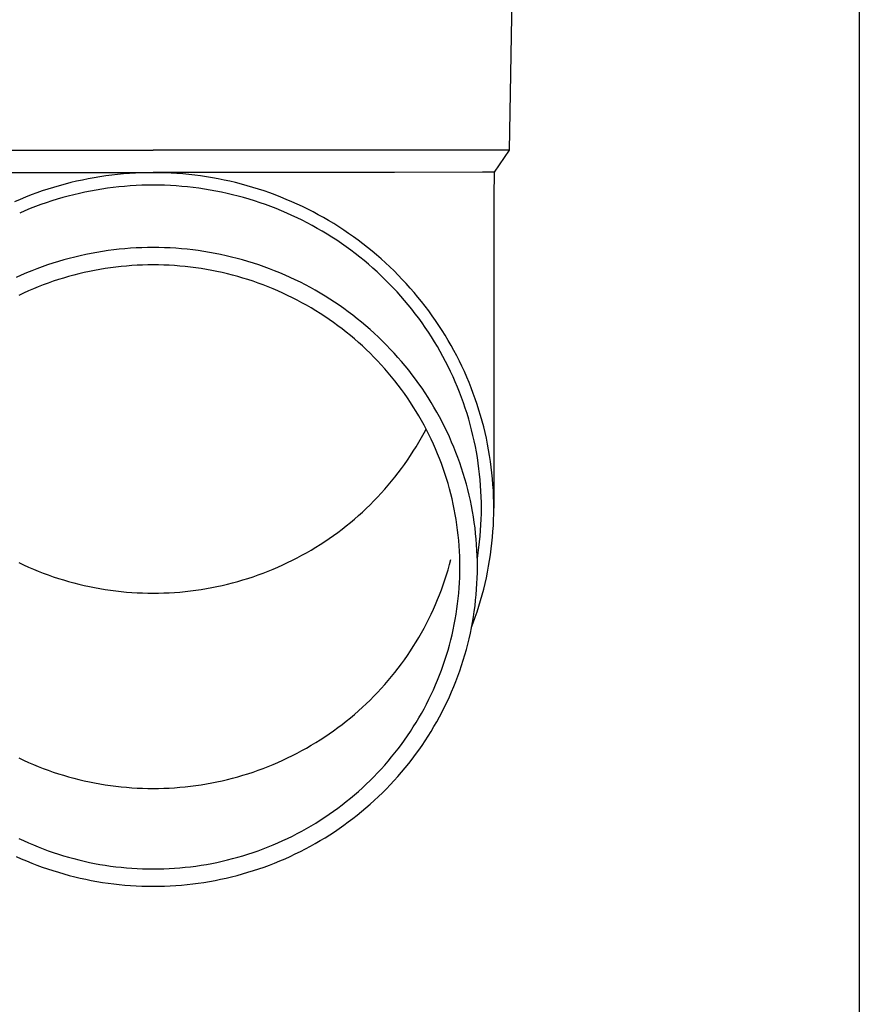
# Model space of a CAD drawing. Units: millimetres. Extents: x 0 to 42050, y 0 to 29700.
# Drawn here: x 14293 to 14367, y 3905 to 3992 of the extents above; entities that cross this region are included whole.
import ezdxf

# ---------------------------------------------------------------- set-up
doc = ezdxf.new("R2010")
doc.units = ezdxf.units.MM
doc.layers.add('YKK_13', color=4, linetype='Continuous', lineweight=30)
doc.layers.add('YKK_A1', color=4, linetype='Continuous', lineweight=30)

msp = doc.modelspace()

# ---------------------------------------------------------------- linework, layer by layer
at = {"layer": 'YKK_13'}
for p, q in [((14336.349, 4000.88), (14336, 3980.88)), ((14272.998, 3980.88), (14304.499, 3980.88)), ((14336, 3980.88), (14304.499, 3980.88)), ((14336, 3980.88), (14334.688, 3978.937)), ((14283.153, 3978.88), (14304.499, 3978.88)), ((14298.746, 3978.332), (14298.231, 3978.229)), ((14299.264, 3978.427), (14298.746, 3978.332)), ((14299.783, 3978.512), (14299.264, 3978.427)), ((14300.303, 3978.589), (14299.783, 3978.512)), ((14300.825, 3978.656), (14300.303, 3978.589)), ((14301.348, 3978.715), (14300.825, 3978.656)), ((14301.871, 3978.765), (14301.348, 3978.715)), ((14302.396, 3978.805), (14301.871, 3978.765)), ((14302.921, 3978.837), (14302.396, 3978.805)), ((14303.447, 3978.86), (14302.921, 3978.837)), ((14303.973, 3978.873), (14303.447, 3978.86)), ((14304.499, 3978.878), (14303.973, 3978.873)), ((14325.846, 3978.88), (14304.499, 3978.88)), ((14305.025, 3978.873), (14304.499, 3978.878)), ((14305.551, 3978.86), (14305.025, 3978.873)), ((14306.077, 3978.837), (14305.551, 3978.86)), ((14306.602, 3978.805), (14306.077, 3978.837)), ((14307.127, 3978.765), (14306.602, 3978.805)), ((14307.651, 3978.715), (14307.127, 3978.765)), ((14308.174, 3978.656), (14307.651, 3978.715)), ((14308.695, 3978.589), (14308.174, 3978.656)), ((14309.216, 3978.512), (14308.695, 3978.589)), ((14309.735, 3978.427), (14309.216, 3978.512)), ((14310.252, 3978.332), (14309.735, 3978.427)), ((14310.768, 3978.229), (14310.252, 3978.332)), ((14333.659, 3978.937), (14325.846, 3978.88)), ((14334.688, 3978.937), (14333.659, 3978.937)), ((14334.688, 3978.937), (14334.649, 3976.775)), ((14295.684, 3977.58), (14295.182, 3977.425)), ((14296.189, 3977.728), (14295.684, 3977.58)), ((14296.696, 3977.866), (14296.189, 3977.728)), ((14297.205, 3977.996), (14296.696, 3977.866)), ((14297.717, 3978.117), (14297.205, 3977.996)), ((14298.231, 3978.229), (14297.717, 3978.117)), ((14300.456, 3977.499), (14299.955, 3977.426)), ((14300.959, 3977.565), (14300.456, 3977.499)), ((14301.463, 3977.621), (14300.959, 3977.565)), ((14301.967, 3977.669), (14301.463, 3977.621)), ((14302.473, 3977.708), (14301.967, 3977.669)), ((14302.979, 3977.738), (14302.473, 3977.708)), ((14303.485, 3977.76), (14302.979, 3977.738)), ((14303.992, 3977.773), (14303.485, 3977.76)), ((14304.499, 3977.778), (14303.992, 3977.773)), ((14305.006, 3977.773), (14304.499, 3977.778)), ((14305.513, 3977.76), (14305.006, 3977.773)), ((14306.02, 3977.738), (14305.513, 3977.76)), ((14306.526, 3977.708), (14306.02, 3977.738)), ((14307.031, 3977.669), (14306.526, 3977.708)), ((14307.536, 3977.621), (14307.031, 3977.669)), ((14308.04, 3977.565), (14307.536, 3977.621)), ((14308.542, 3977.499), (14308.04, 3977.565)), ((14309.044, 3977.426), (14308.542, 3977.499)), ((14311.282, 3978.117), (14310.768, 3978.229)), ((14311.793, 3977.996), (14311.282, 3978.117)), ((14312.303, 3977.866), (14311.793, 3977.996)), ((14312.81, 3977.728), (14312.303, 3977.866)), ((14313.314, 3977.58), (14312.81, 3977.728)), ((14313.816, 3977.425), (14313.314, 3977.58)), ((14293.205, 3976.716), (14292.719, 3976.517)), ((14293.694, 3976.906), (14293.205, 3976.716)), ((14294.187, 3977.087), (14293.694, 3976.906)), ((14294.683, 3977.26), (14294.187, 3977.087)), ((14295.182, 3977.425), (14294.683, 3977.26)), ((14296.492, 3976.67), (14296.006, 3976.528)), ((14296.981, 3976.803), (14296.492, 3976.67)), ((14297.471, 3976.928), (14296.981, 3976.803)), ((14297.964, 3977.045), (14297.471, 3976.928)), ((14298.459, 3977.153), (14297.964, 3977.045)), ((14298.956, 3977.252), (14298.459, 3977.153)), ((14299.455, 3977.343), (14298.956, 3977.252)), ((14299.955, 3977.426), (14299.455, 3977.343)), ((14309.544, 3977.343), (14309.044, 3977.426)), ((14310.042, 3977.252), (14309.544, 3977.343)), ((14310.539, 3977.153), (14310.042, 3977.252)), ((14311.034, 3977.045), (14310.539, 3977.153)), ((14311.527, 3976.928), (14311.034, 3977.045)), ((14312.018, 3976.803), (14311.527, 3976.928)), ((14312.506, 3976.67), (14312.018, 3976.803)), ((14312.993, 3976.528), (14312.506, 3976.67)), ((14314.315, 3977.26), (14313.816, 3977.425)), ((14314.811, 3977.087), (14314.315, 3977.26)), ((14315.304, 3976.906), (14314.811, 3977.087)), ((14315.794, 3976.716), (14315.304, 3976.906)), ((14316.28, 3976.517), (14315.794, 3976.716)), ((14334.649, 3976.774), (14334.649, 3949.188)), ((14292.719, 3976.517), (14292.236, 3976.311)), ((14294.089, 3975.879), (14293.617, 3975.696)), ((14294.564, 3976.053), (14294.089, 3975.879)), ((14295.041, 3976.22), (14294.564, 3976.053)), ((14295.522, 3976.378), (14295.041, 3976.22)), ((14296.006, 3976.528), (14295.522, 3976.378)), ((14313.476, 3976.378), (14312.993, 3976.528)), ((14313.957, 3976.22), (14313.476, 3976.378)), ((14314.435, 3976.053), (14313.957, 3976.22)), ((14314.91, 3975.879), (14314.435, 3976.053)), ((14315.382, 3975.696), (14314.91, 3975.879)), ((14316.762, 3976.311), (14316.28, 3976.517)), ((14317.241, 3976.096), (14316.762, 3976.311)), ((14317.716, 3975.873), (14317.241, 3976.096)), ((14318.187, 3975.642), (14317.716, 3975.873)), ((14293.148, 3975.505), (14292.684, 3975.306)), ((14293.617, 3975.696), (14293.148, 3975.505)), ((14315.85, 3975.505), (14315.382, 3975.696)), ((14316.315, 3975.306), (14315.85, 3975.505)), ((14316.776, 3975.099), (14316.315, 3975.306)), ((14317.234, 3974.884), (14316.776, 3975.099)), ((14317.688, 3974.662), (14317.234, 3974.884)), ((14318.654, 3975.402), (14318.187, 3975.642)), ((14319.116, 3975.155), (14318.654, 3975.402)), ((14319.574, 3974.9), (14319.116, 3975.155)), ((14320.028, 3974.637), (14319.574, 3974.9)), ((14318.137, 3974.431), (14317.688, 3974.662)), ((14318.583, 3974.193), (14318.137, 3974.431)), ((14319.024, 3973.947), (14318.583, 3974.193)), ((14320.476, 3974.366), (14320.028, 3974.637)), ((14320.92, 3974.088), (14320.476, 3974.366)), ((14321.359, 3973.802), (14320.92, 3974.088)), ((14319.461, 3973.694), (14319.024, 3973.947)), ((14319.893, 3973.433), (14319.461, 3973.694)), ((14320.321, 3973.165), (14319.893, 3973.433)), ((14320.744, 3972.89), (14320.321, 3973.165)), ((14321.793, 3973.508), (14321.359, 3973.802)), ((14322.221, 3973.207), (14321.793, 3973.508)), ((14322.644, 3972.899), (14322.221, 3973.207)), ((14302.997, 3972.214), (14302.497, 3972.184)), ((14303.498, 3972.236), (14302.997, 3972.214)), ((14303.998, 3972.249), (14303.498, 3972.236)), ((14304.499, 3972.253), (14303.998, 3972.249)), ((14305, 3972.249), (14304.499, 3972.253)), ((14305.501, 3972.236), (14305, 3972.249)), ((14306.001, 3972.214), (14305.501, 3972.236)), ((14306.501, 3972.184), (14306.001, 3972.214)), ((14321.162, 3972.607), (14320.744, 3972.89)), ((14321.574, 3972.317), (14321.162, 3972.607)), ((14321.982, 3972.021), (14321.574, 3972.317)), ((14323.061, 3972.584), (14322.644, 3972.899)), ((14323.473, 3972.261), (14323.061, 3972.584)), ((14323.879, 3971.932), (14323.473, 3972.261)), ((14297.556, 3971.413), (14297.071, 3971.29)), ((14298.043, 3971.529), (14297.556, 3971.413)), ((14298.532, 3971.635), (14298.043, 3971.529)), ((14299.023, 3971.734), (14298.532, 3971.635)), ((14299.516, 3971.824), (14299.023, 3971.734)), ((14300.01, 3971.905), (14299.516, 3971.824)), ((14300.505, 3971.978), (14300.01, 3971.905)), ((14301.002, 3972.042), (14300.505, 3971.978)), ((14301.499, 3972.098), (14301.002, 3972.042)), ((14301.998, 3972.146), (14301.499, 3972.098)), ((14302.497, 3972.184), (14301.998, 3972.146)), ((14307.001, 3972.146), (14306.501, 3972.184)), ((14307.499, 3972.098), (14307.001, 3972.146)), ((14307.997, 3972.042), (14307.499, 3972.098)), ((14308.493, 3971.978), (14307.997, 3972.042)), ((14308.989, 3971.905), (14308.493, 3971.978)), ((14309.483, 3971.824), (14308.989, 3971.905)), ((14309.975, 3971.734), (14309.483, 3971.824)), ((14310.466, 3971.635), (14309.975, 3971.734)), ((14310.955, 3971.529), (14310.466, 3971.635)), ((14311.442, 3971.413), (14310.955, 3971.529)), ((14311.927, 3971.29), (14311.442, 3971.413)), ((14322.384, 3971.717), (14321.982, 3972.021)), ((14322.781, 3971.406), (14322.384, 3971.717)), ((14323.172, 3971.089), (14322.781, 3971.406)), ((14324.279, 3971.595), (14323.879, 3971.932)), ((14324.674, 3971.252), (14324.279, 3971.595)), ((14294.683, 3970.548), (14294.214, 3970.375)), ((14295.155, 3970.713), (14294.683, 3970.548)), ((14295.63, 3970.869), (14295.155, 3970.713)), ((14296.108, 3971.018), (14295.63, 3970.869)), ((14296.588, 3971.158), (14296.108, 3971.018)), ((14297.071, 3971.29), (14296.588, 3971.158)), ((14301.19, 3970.519), (14300.721, 3970.458)), ((14301.661, 3970.572), (14301.19, 3970.519)), ((14302.133, 3970.616), (14301.661, 3970.572)), ((14302.605, 3970.653), (14302.133, 3970.616)), ((14303.078, 3970.682), (14302.605, 3970.653)), ((14303.552, 3970.702), (14303.078, 3970.682)), ((14304.025, 3970.714), (14303.552, 3970.702)), ((14304.499, 3970.718), (14304.025, 3970.714)), ((14304.973, 3970.714), (14304.499, 3970.718)), ((14305.447, 3970.702), (14304.973, 3970.714)), ((14305.92, 3970.682), (14305.447, 3970.702)), ((14306.393, 3970.653), (14305.92, 3970.682)), ((14306.866, 3970.616), (14306.393, 3970.653)), ((14307.337, 3970.572), (14306.866, 3970.616)), ((14307.808, 3970.519), (14307.337, 3970.572)), ((14308.278, 3970.458), (14307.808, 3970.519)), ((14312.41, 3971.158), (14311.927, 3971.29)), ((14312.89, 3971.018), (14312.41, 3971.158)), ((14313.368, 3970.869), (14312.89, 3971.018)), ((14313.843, 3970.713), (14313.368, 3970.869)), ((14314.315, 3970.548), (14313.843, 3970.713)), ((14314.784, 3970.375), (14314.315, 3970.548)), ((14323.558, 3970.765), (14323.172, 3971.089)), ((14323.937, 3970.434), (14323.558, 3970.765)), ((14325.061, 3970.902), (14324.674, 3971.252)), ((14325.443, 3970.545), (14325.061, 3970.902)), ((14325.818, 3970.182), (14325.443, 3970.545)), ((14292.826, 3969.809), (14292.37, 3969.604)), ((14293.285, 3970.005), (14292.826, 3969.809)), ((14293.748, 3970.194), (14293.285, 3970.005)), ((14294.214, 3970.375), (14293.748, 3970.194)), ((14297.016, 3969.682), (14296.561, 3969.55)), ((14297.472, 3969.807), (14297.016, 3969.682)), ((14297.931, 3969.924), (14297.472, 3969.807)), ((14298.392, 3970.033), (14297.931, 3969.924)), ((14298.854, 3970.134), (14298.392, 3970.033)), ((14299.319, 3970.227), (14298.854, 3970.134)), ((14299.785, 3970.312), (14299.319, 3970.227)), ((14300.252, 3970.389), (14299.785, 3970.312)), ((14300.721, 3970.458), (14300.252, 3970.389)), ((14308.746, 3970.389), (14308.278, 3970.458)), ((14309.214, 3970.312), (14308.746, 3970.389)), ((14309.68, 3970.227), (14309.214, 3970.312)), ((14310.144, 3970.134), (14309.68, 3970.227)), ((14310.607, 3970.033), (14310.144, 3970.134)), ((14311.067, 3969.924), (14310.607, 3970.033)), ((14311.526, 3969.807), (14311.067, 3969.924)), ((14311.983, 3969.682), (14311.526, 3969.807)), ((14312.437, 3969.55), (14311.983, 3969.682)), ((14315.25, 3970.194), (14314.784, 3970.375)), ((14315.713, 3970.005), (14315.25, 3970.194)), ((14316.173, 3969.809), (14315.713, 3970.005)), ((14316.628, 3969.604), (14316.173, 3969.809)), ((14317.08, 3969.392), (14316.628, 3969.604)), ((14324.311, 3970.097), (14323.937, 3970.434)), ((14324.679, 3969.754), (14324.311, 3970.097)), ((14325.041, 3969.404), (14324.679, 3969.754)), ((14326.187, 3969.812), (14325.818, 3970.182)), ((14326.55, 3969.436), (14326.187, 3969.812)), ((14294.329, 3968.771), (14293.891, 3968.593)), ((14294.77, 3968.942), (14294.329, 3968.771)), ((14295.213, 3969.106), (14294.77, 3968.942)), ((14295.66, 3969.261), (14295.213, 3969.106)), ((14296.109, 3969.409), (14295.66, 3969.261)), ((14296.561, 3969.55), (14296.109, 3969.409)), ((14312.889, 3969.409), (14312.437, 3969.55)), ((14313.338, 3969.261), (14312.889, 3969.409)), ((14313.785, 3969.106), (14313.338, 3969.261)), ((14314.229, 3968.942), (14313.785, 3969.106)), ((14314.67, 3968.771), (14314.229, 3968.942)), ((14315.108, 3968.593), (14314.67, 3968.771)), ((14317.529, 3969.171), (14317.08, 3969.392)), ((14317.973, 3968.944), (14317.529, 3969.171)), ((14318.413, 3968.708), (14317.973, 3968.944)), ((14325.396, 3969.048), (14325.041, 3969.404)), ((14325.745, 3968.686), (14325.396, 3969.048)), ((14326.905, 3969.054), (14326.55, 3969.436)), ((14327.254, 3968.666), (14326.905, 3969.054)), ((14293.025, 3968.213), (14292.597, 3968.012)), ((14293.456, 3968.406), (14293.025, 3968.213)), ((14293.891, 3968.593), (14293.456, 3968.406)), ((14315.542, 3968.406), (14315.108, 3968.593)), ((14315.973, 3968.213), (14315.542, 3968.406)), ((14316.401, 3968.012), (14315.973, 3968.213)), ((14316.825, 3967.804), (14316.401, 3968.012)), ((14318.849, 3968.465), (14318.413, 3968.708)), ((14319.281, 3968.215), (14318.849, 3968.465)), ((14319.708, 3967.957), (14319.281, 3968.215)), ((14320.13, 3967.692), (14319.708, 3967.957)), ((14326.088, 3968.318), (14325.745, 3968.686)), ((14326.424, 3967.944), (14326.088, 3968.318)), ((14326.753, 3967.565), (14326.424, 3967.944)), ((14327.595, 3968.272), (14327.254, 3968.666)), ((14327.93, 3967.872), (14327.595, 3968.272)), ((14328.258, 3967.467), (14327.93, 3967.872)), ((14317.245, 3967.588), (14316.825, 3967.804)), ((14317.662, 3967.366), (14317.245, 3967.588)), ((14318.074, 3967.136), (14317.662, 3967.366)), ((14318.483, 3966.899), (14318.074, 3967.136)), ((14320.548, 3967.419), (14320.13, 3967.692)), ((14320.961, 3967.14), (14320.548, 3967.419)), ((14321.369, 3966.853), (14320.961, 3967.14)), ((14327.075, 3967.18), (14326.753, 3967.565)), ((14327.391, 3966.789), (14327.075, 3967.18)), ((14328.578, 3967.056), (14328.258, 3967.467)), ((14328.891, 3966.639), (14328.578, 3967.056)), ((14318.887, 3966.655), (14318.483, 3966.899)), ((14319.286, 3966.404), (14318.887, 3966.655)), ((14319.681, 3966.147), (14319.286, 3966.404)), ((14320.072, 3965.882), (14319.681, 3966.147)), ((14321.771, 3966.56), (14321.369, 3966.853)), ((14322.169, 3966.259), (14321.771, 3966.56)), ((14322.561, 3965.952), (14322.169, 3966.259)), ((14327.7, 3966.394), (14327.391, 3966.789)), ((14328.001, 3965.992), (14327.7, 3966.394)), ((14329.197, 3966.217), (14328.891, 3966.639)), ((14329.495, 3965.79), (14329.197, 3966.217)), ((14320.458, 3965.611), (14320.072, 3965.882)), ((14320.839, 3965.334), (14320.458, 3965.611)), ((14321.214, 3965.05), (14320.839, 3965.334)), ((14322.947, 3965.638), (14322.561, 3965.952)), ((14323.328, 3965.318), (14322.947, 3965.638)), ((14323.703, 3964.991), (14323.328, 3965.318)), ((14328.296, 3965.586), (14328.001, 3965.992)), ((14328.583, 3965.175), (14328.296, 3965.586)), ((14329.785, 3965.358), (14329.495, 3965.79)), ((14330.068, 3964.921), (14329.785, 3965.358)), ((14321.585, 3964.759), (14321.214, 3965.05)), ((14321.951, 3964.462), (14321.585, 3964.759)), ((14322.311, 3964.159), (14321.951, 3964.462)), ((14324.073, 3964.657), (14323.703, 3964.991)), ((14324.436, 3964.318), (14324.073, 3964.657)), ((14328.863, 3964.759), (14328.583, 3965.175)), ((14329.135, 3964.338), (14328.863, 3964.759)), ((14330.343, 3964.479), (14330.068, 3964.921)), ((14330.61, 3964.033), (14330.343, 3964.479)), ((14322.666, 3963.85), (14322.311, 3964.159)), ((14323.015, 3963.535), (14322.666, 3963.85)), ((14323.359, 3963.213), (14323.015, 3963.535)), ((14324.793, 3963.972), (14324.436, 3964.318)), ((14325.144, 3963.62), (14324.793, 3963.972)), ((14325.489, 3963.262), (14325.144, 3963.62)), ((14329.4, 3963.913), (14329.135, 3964.338)), ((14329.657, 3963.483), (14329.4, 3963.913)), ((14330.869, 3963.582), (14330.61, 3964.033)), ((14331.12, 3963.126), (14330.869, 3963.582)), ((14323.697, 3962.886), (14323.359, 3963.213)), ((14324.029, 3962.553), (14323.697, 3962.886)), ((14325.827, 3962.898), (14325.489, 3963.262)), ((14326.159, 3962.528), (14325.827, 3962.898)), ((14329.907, 3963.048), (14329.657, 3963.483)), ((14330.149, 3962.61), (14329.907, 3963.048)), ((14331.363, 3962.667), (14331.12, 3963.126)), ((14331.598, 3962.203), (14331.363, 3962.667)), ((14324.355, 3962.215), (14324.029, 3962.553)), ((14324.676, 3961.871), (14324.355, 3962.215)), ((14324.99, 3961.521), (14324.676, 3961.871)), ((14326.485, 3962.153), (14326.159, 3962.528)), ((14326.803, 3961.772), (14326.485, 3962.153)), ((14327.115, 3961.386), (14326.803, 3961.772)), ((14330.383, 3962.167), (14330.149, 3962.61)), ((14330.609, 3961.721), (14330.383, 3962.167)), ((14331.824, 3961.735), (14331.598, 3962.203)), ((14325.297, 3961.166), (14324.99, 3961.521)), ((14325.599, 3960.806), (14325.297, 3961.166)), ((14327.42, 3960.995), (14327.115, 3961.386)), ((14327.718, 3960.598), (14327.42, 3960.995)), ((14330.827, 3961.27), (14330.609, 3961.721)), ((14331.038, 3960.816), (14330.827, 3961.27)), ((14332.043, 3961.264), (14331.824, 3961.735)), ((14332.252, 3960.788), (14332.043, 3961.264)), ((14325.894, 3960.441), (14325.599, 3960.806)), ((14326.182, 3960.071), (14325.894, 3960.441)), ((14326.464, 3959.696), (14326.182, 3960.071)), ((14328.009, 3960.196), (14327.718, 3960.598)), ((14328.293, 3959.789), (14328.009, 3960.196)), ((14331.24, 3960.359), (14331.038, 3960.816)), ((14331.434, 3959.898), (14331.24, 3960.359)), ((14332.454, 3960.31), (14332.252, 3960.788)), ((14332.647, 3959.828), (14332.454, 3960.31)), ((14326.739, 3959.316), (14326.464, 3959.696)), ((14327.008, 3958.931), (14326.739, 3959.316)), ((14328.569, 3959.378), (14328.293, 3959.789)), ((14328.838, 3958.962), (14328.569, 3959.378)), ((14331.62, 3959.433), (14331.434, 3959.898)), ((14331.797, 3958.966), (14331.62, 3959.433)), ((14332.831, 3959.342), (14332.647, 3959.828)), ((14333.007, 3958.854), (14332.831, 3959.342)), ((14327.269, 3958.542), (14327.008, 3958.931)), ((14327.524, 3958.148), (14327.269, 3958.542)), ((14329.1, 3958.541), (14328.838, 3958.962)), ((14329.354, 3958.116), (14329.1, 3958.541)), ((14331.967, 3958.496), (14331.797, 3958.966)), ((14332.127, 3958.022), (14331.967, 3958.496)), ((14333.174, 3958.362), (14333.007, 3958.854)), ((14333.332, 3957.868), (14333.174, 3958.362)), ((14327.771, 3957.75), (14327.524, 3958.148)), ((14328.012, 3957.348), (14327.771, 3957.75)), ((14329.601, 3957.686), (14329.354, 3958.116)), ((14329.84, 3957.253), (14329.601, 3957.686)), ((14332.28, 3957.547), (14332.127, 3958.022)), ((14332.424, 3957.068), (14332.28, 3957.547)), ((14333.481, 3957.371), (14333.332, 3957.868)), ((14328.245, 3956.942), (14328.012, 3957.348)), ((14328.471, 3956.532), (14328.245, 3956.942)), ((14328.69, 3956.118), (14328.471, 3956.532)), ((14330.071, 3956.815), (14329.84, 3957.253)), ((14330.295, 3956.373), (14330.071, 3956.815)), ((14332.559, 3956.587), (14332.424, 3957.068)), ((14332.686, 3956.104), (14332.559, 3956.587)), ((14333.622, 3956.872), (14333.481, 3957.371)), ((14333.754, 3956.37), (14333.622, 3956.872)), ((14328.245, 3955.428), (14328.471, 3955.839)), ((14328.471, 3955.839), (14328.654, 3956.185)), ((14328.901, 3955.7), (14328.69, 3956.118)), ((14329.105, 3955.279), (14328.901, 3955.7)), ((14330.51, 3955.928), (14330.295, 3956.373)), ((14330.718, 3955.479), (14330.51, 3955.928)), ((14332.805, 3955.619), (14332.686, 3956.104)), ((14333.876, 3955.866), (14333.754, 3956.37)), ((14333.99, 3955.361), (14333.876, 3955.866)), ((14327.771, 3954.62), (14328.012, 3955.022)), ((14328.012, 3955.022), (14328.245, 3955.428)), ((14329.302, 3954.854), (14329.105, 3955.279)), ((14329.491, 3954.426), (14329.302, 3954.854)), ((14330.918, 3955.026), (14330.718, 3955.479)), ((14331.109, 3954.57), (14330.918, 3955.026)), ((14332.914, 3955.132), (14332.805, 3955.619)), ((14333.015, 3954.643), (14332.914, 3955.132)), ((14334.095, 3954.853), (14333.99, 3955.361)), ((14334.191, 3954.343), (14334.095, 3954.853)), ((14327.269, 3953.829), (14327.524, 3954.222)), ((14327.524, 3954.222), (14327.771, 3954.62)), ((14329.672, 3953.995), (14329.491, 3954.426)), ((14329.846, 3953.561), (14329.672, 3953.995)), ((14331.293, 3954.111), (14331.109, 3954.57)), ((14331.468, 3953.649), (14331.293, 3954.111)), ((14333.108, 3954.152), (14333.015, 3954.643)), ((14333.192, 3953.66), (14333.108, 3954.152)), ((14334.278, 3953.832), (14334.191, 3954.343)), ((14326.464, 3952.675), (14326.739, 3953.055)), ((14326.739, 3953.055), (14327.008, 3953.439)), ((14327.008, 3953.439), (14327.269, 3953.829)), ((14330.012, 3953.124), (14329.846, 3953.561)), ((14330.17, 3952.684), (14330.012, 3953.124)), ((14331.636, 3953.184), (14331.468, 3953.649)), ((14331.795, 3952.716), (14331.636, 3953.184)), ((14333.267, 3953.167), (14333.192, 3953.66)), ((14333.333, 3952.672), (14333.267, 3953.167)), ((14334.356, 3953.32), (14334.278, 3953.832)), ((14334.424, 3952.806), (14334.356, 3953.32)), ((14325.894, 3951.929), (14326.182, 3952.3)), ((14326.182, 3952.3), (14326.464, 3952.675)), ((14330.32, 3952.241), (14330.17, 3952.684)), ((14330.463, 3951.796), (14330.32, 3952.241)), ((14331.945, 3952.245), (14331.795, 3952.716)), ((14332.087, 3951.772), (14331.945, 3952.245)), ((14333.39, 3952.176), (14333.333, 3952.672)), ((14333.439, 3951.679), (14333.39, 3952.176)), ((14334.484, 3952.291), (14334.424, 3952.806)), ((14334.535, 3951.775), (14334.484, 3952.291)), ((14325.297, 3951.204), (14325.599, 3951.564)), ((14325.599, 3951.564), (14325.894, 3951.929)), ((14330.597, 3951.349), (14330.463, 3951.796)), ((14330.724, 3950.899), (14330.597, 3951.349)), ((14332.221, 3951.296), (14332.087, 3951.772)), ((14332.347, 3950.819), (14332.221, 3951.296)), ((14333.478, 3951.182), (14333.439, 3951.679)), ((14334.576, 3951.259), (14334.535, 3951.775)), ((14324.355, 3950.156), (14324.676, 3950.5)), ((14324.676, 3950.5), (14324.99, 3950.849)), ((14324.99, 3950.849), (14325.297, 3951.204)), ((14330.843, 3950.447), (14330.724, 3950.899)), ((14330.953, 3949.993), (14330.843, 3950.447)), ((14332.464, 3950.339), (14332.347, 3950.819)), ((14333.509, 3950.684), (14333.478, 3951.182)), ((14333.532, 3950.185), (14333.509, 3950.684)), ((14334.608, 3950.742), (14334.576, 3951.259)), ((14334.631, 3950.224), (14334.608, 3950.742)), ((14323.697, 3949.484), (14324.029, 3949.817)), ((14324.029, 3949.817), (14324.355, 3950.156)), ((14331.056, 3949.538), (14330.953, 3949.993)), ((14332.572, 3949.857), (14332.464, 3950.339)), ((14332.672, 3949.373), (14332.572, 3949.857)), ((14333.545, 3949.687), (14333.532, 3950.185)), ((14333.549, 3949.188), (14333.545, 3949.687)), ((14334.645, 3949.706), (14334.631, 3950.224)), ((14334.649, 3949.188), (14334.645, 3949.706)), ((14322.666, 3948.521), (14323.015, 3948.836)), ((14323.015, 3948.836), (14323.359, 3949.157)), ((14323.359, 3949.157), (14323.697, 3949.484)), ((14331.15, 3949.08), (14331.056, 3949.538)), ((14331.237, 3948.622), (14331.15, 3949.08)), ((14332.763, 3948.888), (14332.672, 3949.373)), ((14332.846, 3948.401), (14332.763, 3948.888)), ((14333.532, 3948.19), (14333.545, 3948.689)), ((14333.545, 3948.689), (14333.549, 3949.188)), ((14334.645, 3948.669), (14334.649, 3949.188)), ((14321.585, 3947.611), (14321.951, 3947.908)), ((14321.951, 3947.908), (14322.311, 3948.211)), ((14322.311, 3948.211), (14322.666, 3948.521)), ((14331.315, 3948.161), (14331.237, 3948.622)), ((14331.385, 3947.7), (14331.315, 3948.161)), ((14332.92, 3947.913), (14332.846, 3948.401)), ((14332.985, 3947.424), (14332.92, 3947.913)), ((14333.509, 3947.691), (14333.532, 3948.19)), ((14334.608, 3947.634), (14334.631, 3948.151)), ((14334.631, 3948.151), (14334.645, 3948.669)), ((14320.458, 3946.759), (14320.839, 3947.037)), ((14320.839, 3947.037), (14321.214, 3947.321)), ((14321.214, 3947.321), (14321.585, 3947.611)), ((14331.447, 3947.237), (14331.385, 3947.7)), ((14331.5, 3946.773), (14331.447, 3947.237)), ((14333.042, 3946.934), (14332.985, 3947.424)), ((14333.09, 3946.443), (14333.042, 3946.934)), ((14333.439, 3946.696), (14333.478, 3947.193)), ((14333.478, 3947.193), (14333.509, 3947.691)), ((14334.535, 3946.6), (14334.576, 3947.117)), ((14334.576, 3947.117), (14334.608, 3947.634)), ((14319.286, 3945.966), (14319.681, 3946.224)), ((14319.681, 3946.224), (14320.072, 3946.488)), ((14320.072, 3946.488), (14320.458, 3946.759)), ((14331.546, 3946.309), (14331.5, 3946.773)), ((14331.583, 3945.844), (14331.546, 3946.309)), ((14333.129, 3945.951), (14333.09, 3946.443)), ((14333.333, 3945.703), (14333.39, 3946.199)), ((14333.39, 3946.199), (14333.439, 3946.696)), ((14334.424, 3945.569), (14334.484, 3946.084)), ((14334.484, 3946.084), (14334.535, 3946.6)), ((14317.662, 3945.005), (14318.074, 3945.235)), ((14318.074, 3945.235), (14318.483, 3945.472)), ((14318.483, 3945.472), (14318.887, 3945.715)), ((14318.887, 3945.715), (14319.286, 3945.966)), ((14331.612, 3945.378), (14331.583, 3945.844)), ((14331.633, 3944.911), (14331.612, 3945.378)), ((14333.16, 3945.458), (14333.129, 3945.951)), ((14333.182, 3944.965), (14333.16, 3945.458)), ((14333.192, 3944.715), (14333.267, 3945.209)), ((14333.267, 3945.209), (14333.333, 3945.703)), ((14334.356, 3945.056), (14334.424, 3945.569)), ((14292.597, 3944.359), (14293.025, 3944.158)), ((14315.973, 3944.158), (14316.401, 3944.359)), ((14316.401, 3944.359), (14316.825, 3944.567)), ((14316.825, 3944.567), (14317.245, 3944.782)), ((14317.245, 3944.782), (14317.662, 3945.005)), ((14330.724, 3944.181), (14330.843, 3944.633)), ((14331.645, 3944.445), (14331.633, 3944.911)), ((14331.649, 3943.978), (14331.645, 3944.445)), ((14333.195, 3944.472), (14333.182, 3944.965)), ((14333.189, 3944.699), (14333.192, 3944.715)), ((14333.199, 3943.978), (14333.195, 3944.472)), ((14334.191, 3944.032), (14334.278, 3944.543)), ((14334.278, 3944.543), (14334.356, 3945.056)), ((14293.025, 3944.158), (14293.456, 3943.964)), ((14293.456, 3943.964), (14293.891, 3943.778)), ((14293.891, 3943.778), (14294.329, 3943.599)), ((14294.329, 3943.599), (14294.77, 3943.428)), ((14314.229, 3943.428), (14314.67, 3943.599)), ((14314.67, 3943.599), (14315.108, 3943.778)), ((14315.108, 3943.778), (14315.542, 3943.964)), ((14315.542, 3943.964), (14315.973, 3944.158)), ((14330.463, 3943.284), (14330.597, 3943.732)), ((14330.597, 3943.732), (14330.724, 3944.181)), ((14331.633, 3943.045), (14331.645, 3943.512)), ((14331.645, 3943.512), (14331.649, 3943.978)), ((14333.182, 3942.991), (14333.195, 3943.485)), ((14333.195, 3943.485), (14333.199, 3943.978)), ((14333.99, 3943.015), (14334.095, 3943.523)), ((14334.095, 3943.523), (14334.191, 3944.032)), ((14294.77, 3943.428), (14295.213, 3943.265)), ((14295.213, 3943.265), (14295.66, 3943.109)), ((14295.66, 3943.109), (14296.109, 3942.961)), ((14296.109, 3942.961), (14296.561, 3942.821)), ((14296.561, 3942.821), (14297.016, 3942.688)), ((14297.016, 3942.688), (14297.472, 3942.563)), ((14311.526, 3942.563), (14311.983, 3942.688)), ((14311.983, 3942.688), (14312.437, 3942.821)), ((14312.437, 3942.821), (14312.889, 3942.961)), ((14312.889, 3942.961), (14313.338, 3943.109)), ((14313.338, 3943.109), (14313.785, 3943.265)), ((14313.785, 3943.265), (14314.229, 3943.428)), ((14330.17, 3942.397), (14330.32, 3942.839)), ((14330.32, 3942.839), (14330.463, 3943.284)), ((14331.583, 3942.113), (14331.612, 3942.579)), ((14331.612, 3942.579), (14331.633, 3943.045)), ((14333.16, 3942.498), (14333.182, 3942.991)), ((14333.876, 3942.509), (14333.99, 3943.015)), ((14297.472, 3942.563), (14297.931, 3942.447)), ((14297.931, 3942.447), (14298.392, 3942.338)), ((14298.392, 3942.338), (14298.854, 3942.237)), ((14298.854, 3942.237), (14299.319, 3942.144)), ((14299.319, 3942.144), (14299.785, 3942.058)), ((14299.785, 3942.058), (14300.252, 3941.981)), ((14300.252, 3941.981), (14300.721, 3941.912)), ((14300.721, 3941.912), (14301.19, 3941.852)), ((14301.19, 3941.852), (14301.661, 3941.799)), ((14301.661, 3941.799), (14302.133, 3941.754)), ((14302.133, 3941.754), (14302.605, 3941.717)), ((14302.605, 3941.717), (14303.078, 3941.689)), ((14305.92, 3941.689), (14306.393, 3941.717)), ((14306.393, 3941.717), (14306.866, 3941.754)), ((14306.866, 3941.754), (14307.337, 3941.799)), ((14307.337, 3941.799), (14307.808, 3941.852)), ((14307.808, 3941.852), (14308.278, 3941.912)), ((14308.278, 3941.912), (14308.746, 3941.981)), ((14308.746, 3941.981), (14309.214, 3942.058)), ((14309.214, 3942.058), (14309.68, 3942.144)), ((14309.68, 3942.144), (14310.144, 3942.237)), ((14310.144, 3942.237), (14310.607, 3942.338)), ((14310.607, 3942.338), (14311.067, 3942.447)), ((14311.067, 3942.447), (14311.526, 3942.563)), ((14329.846, 3941.519), (14330.012, 3941.957)), ((14330.012, 3941.957), (14330.17, 3942.397)), ((14331.546, 3941.648), (14331.583, 3942.113)), ((14333.09, 3941.514), (14333.129, 3942.006)), ((14333.129, 3942.006), (14333.16, 3942.498)), ((14333.622, 3941.503), (14333.754, 3942.005)), ((14333.754, 3942.005), (14333.876, 3942.509)), ((14303.078, 3941.689), (14303.552, 3941.669)), ((14303.552, 3941.669), (14304.025, 3941.656)), ((14304.025, 3941.656), (14304.499, 3941.652)), ((14304.499, 3941.652), (14304.973, 3941.656)), ((14304.973, 3941.656), (14305.447, 3941.669)), ((14305.447, 3941.669), (14305.92, 3941.689)), ((14329.491, 3940.654), (14329.672, 3941.085)), ((14329.672, 3941.085), (14329.846, 3941.519)), ((14331.447, 3940.719), (14331.5, 3941.183)), ((14331.5, 3941.183), (14331.546, 3941.648)), ((14332.985, 3940.532), (14333.042, 3941.023)), ((14333.042, 3941.023), (14333.09, 3941.514)), ((14333.332, 3940.507), (14333.481, 3941.004)), ((14333.481, 3941.004), (14333.622, 3941.503)), ((14329.105, 3939.801), (14329.302, 3940.226)), ((14329.302, 3940.226), (14329.491, 3940.654)), ((14331.315, 3939.795), (14331.385, 3940.257)), ((14331.385, 3940.257), (14331.447, 3940.719)), ((14332.846, 3939.555), (14332.92, 3940.043)), ((14332.92, 3940.043), (14332.985, 3940.532)), ((14333.007, 3939.522), (14333.174, 3940.013)), ((14333.174, 3940.013), (14333.332, 3940.507)), ((14328.69, 3938.963), (14328.901, 3939.38)), ((14328.901, 3939.38), (14329.105, 3939.801)), ((14331.15, 3938.876), (14331.237, 3939.335)), ((14331.237, 3939.335), (14331.315, 3939.795)), ((14332.763, 3939.068), (14332.846, 3939.555)), ((14332.831, 3939.033), (14333.007, 3939.522)), ((14328.245, 3938.138), (14328.471, 3938.549)), ((14328.471, 3938.549), (14328.69, 3938.963)), ((14330.953, 3937.963), (14331.056, 3938.419)), ((14331.056, 3938.419), (14331.15, 3938.876)), ((14332.572, 3938.1), (14332.672, 3938.583)), ((14332.672, 3938.583), (14332.763, 3939.068)), ((14332.686, 3938.651), (14332.831, 3939.033)), ((14327.771, 3937.33), (14328.012, 3937.732)), ((14328.012, 3937.732), (14328.245, 3938.138)), ((14330.724, 3937.057), (14330.843, 3937.509)), ((14330.843, 3937.509), (14330.953, 3937.963)), ((14332.347, 3937.138), (14332.464, 3937.618)), ((14332.464, 3937.618), (14332.572, 3938.1)), ((14327.008, 3936.149), (14327.269, 3936.539)), ((14327.269, 3936.539), (14327.524, 3936.932)), ((14327.524, 3936.932), (14327.771, 3937.33)), ((14330.463, 3936.16), (14330.597, 3936.608)), ((14330.597, 3936.608), (14330.724, 3937.057)), ((14332.087, 3936.185), (14332.221, 3936.66)), ((14332.221, 3936.66), (14332.347, 3937.138)), ((14326.464, 3935.385), (14326.739, 3935.765)), ((14326.739, 3935.765), (14327.008, 3936.149)), ((14330.17, 3935.273), (14330.32, 3935.715)), ((14330.32, 3935.715), (14330.463, 3936.16)), ((14331.795, 3935.241), (14331.945, 3935.711)), ((14331.945, 3935.711), (14332.087, 3936.185)), ((14325.894, 3934.639), (14326.182, 3935.01)), ((14326.182, 3935.01), (14326.464, 3935.385)), ((14329.846, 3934.395), (14330.012, 3934.833)), ((14330.012, 3934.833), (14330.17, 3935.273)), ((14331.468, 3934.308), (14331.636, 3934.773)), ((14331.636, 3934.773), (14331.795, 3935.241)), ((14324.99, 3933.559), (14325.297, 3933.914)), ((14325.297, 3933.914), (14325.599, 3934.274)), ((14325.599, 3934.274), (14325.894, 3934.639)), ((14329.491, 3933.53), (14329.672, 3933.961)), ((14329.672, 3933.961), (14329.846, 3934.395)), ((14331.293, 3933.845), (14331.468, 3934.308)), ((14324.355, 3932.866), (14324.676, 3933.21)), ((14324.676, 3933.21), (14324.99, 3933.559)), ((14329.105, 3932.677), (14329.302, 3933.102)), ((14329.302, 3933.102), (14329.491, 3933.53)), ((14330.918, 3932.93), (14331.109, 3933.386)), ((14331.109, 3933.386), (14331.293, 3933.845)), ((14323.359, 3931.867), (14323.697, 3932.194)), ((14323.697, 3932.194), (14324.029, 3932.527)), ((14324.029, 3932.527), (14324.355, 3932.866)), ((14328.69, 3931.839), (14328.901, 3932.256)), ((14328.901, 3932.256), (14329.105, 3932.677)), ((14330.51, 3932.029), (14330.718, 3932.478)), ((14330.718, 3932.478), (14330.918, 3932.93)), ((14322.666, 3931.231), (14323.015, 3931.546)), ((14323.015, 3931.546), (14323.359, 3931.867)), ((14328.245, 3931.014), (14328.471, 3931.425)), ((14328.471, 3931.425), (14328.69, 3931.839)), ((14330.071, 3931.142), (14330.295, 3931.583)), ((14330.295, 3931.583), (14330.51, 3932.029)), ((14321.585, 3930.321), (14321.951, 3930.618)), ((14321.951, 3930.618), (14322.311, 3930.921)), ((14322.311, 3930.921), (14322.666, 3931.231)), ((14327.771, 3930.206), (14328.012, 3930.608)), ((14328.012, 3930.608), (14328.245, 3931.014)), ((14329.601, 3930.27), (14329.84, 3930.704)), ((14329.84, 3930.704), (14330.071, 3931.142)), ((14320.458, 3929.469), (14320.839, 3929.747)), ((14320.839, 3929.747), (14321.214, 3930.031)), ((14321.214, 3930.031), (14321.585, 3930.321)), ((14327.269, 3929.415), (14327.524, 3929.808)), ((14327.524, 3929.808), (14327.771, 3930.206)), ((14329.1, 3929.416), (14329.354, 3929.841)), ((14329.354, 3929.841), (14329.601, 3930.27)), ((14318.887, 3928.425), (14319.286, 3928.676)), ((14319.286, 3928.676), (14319.681, 3928.934)), ((14319.681, 3928.934), (14320.072, 3929.198)), ((14320.072, 3929.198), (14320.458, 3929.469)), ((14326.464, 3928.261), (14326.739, 3928.641)), ((14326.739, 3928.641), (14327.008, 3929.025)), ((14327.008, 3929.025), (14327.269, 3929.415)), ((14328.569, 3928.579), (14328.838, 3928.995)), ((14328.838, 3928.995), (14329.1, 3929.416)), ((14317.662, 3927.715), (14318.074, 3927.945)), ((14318.074, 3927.945), (14318.483, 3928.182)), ((14318.483, 3928.182), (14318.887, 3928.425)), ((14325.894, 3927.515), (14326.182, 3927.886)), ((14326.182, 3927.886), (14326.464, 3928.261)), ((14327.718, 3927.359), (14328.009, 3927.76)), ((14328.009, 3927.76), (14328.293, 3928.167)), ((14328.293, 3928.167), (14328.569, 3928.579)), ((14292.597, 3927.069), (14293.025, 3926.868)), ((14315.973, 3926.868), (14316.401, 3927.069)), ((14316.401, 3927.069), (14316.825, 3927.277)), ((14316.825, 3927.277), (14317.245, 3927.492)), ((14317.245, 3927.492), (14317.662, 3927.715)), ((14325.297, 3926.79), (14325.599, 3927.15)), ((14325.599, 3927.15), (14325.894, 3927.515)), ((14327.115, 3926.57), (14327.42, 3926.962)), ((14327.42, 3926.962), (14327.718, 3927.359)), ((14293.025, 3926.868), (14293.456, 3926.674)), ((14293.456, 3926.674), (14293.891, 3926.488)), ((14293.891, 3926.488), (14294.329, 3926.309)), ((14294.329, 3926.309), (14294.77, 3926.138)), ((14294.77, 3926.138), (14295.213, 3925.975)), ((14313.785, 3925.975), (14314.229, 3926.138)), ((14314.229, 3926.138), (14314.67, 3926.309)), ((14314.67, 3926.309), (14315.108, 3926.488)), ((14315.108, 3926.488), (14315.542, 3926.674)), ((14315.542, 3926.674), (14315.973, 3926.868)), ((14324.355, 3925.742), (14324.676, 3926.086)), ((14324.676, 3926.086), (14324.99, 3926.435)), ((14324.99, 3926.435), (14325.297, 3926.79)), ((14326.485, 3925.803), (14326.803, 3926.184)), ((14326.803, 3926.184), (14327.115, 3926.57)), ((14295.213, 3925.975), (14295.66, 3925.819)), ((14295.66, 3925.819), (14296.109, 3925.671)), ((14296.109, 3925.671), (14296.561, 3925.531)), ((14296.561, 3925.531), (14297.016, 3925.398)), ((14297.016, 3925.398), (14297.472, 3925.273)), ((14297.472, 3925.273), (14297.931, 3925.157)), ((14297.931, 3925.157), (14298.392, 3925.048)), ((14310.607, 3925.048), (14311.067, 3925.157)), ((14311.067, 3925.157), (14311.526, 3925.273)), ((14311.526, 3925.273), (14311.983, 3925.398)), ((14311.983, 3925.398), (14312.437, 3925.531)), ((14312.437, 3925.531), (14312.889, 3925.671)), ((14312.889, 3925.671), (14313.338, 3925.819)), ((14313.338, 3925.819), (14313.785, 3925.975)), ((14323.697, 3925.07), (14324.029, 3925.403)), ((14324.029, 3925.403), (14324.355, 3925.742)), ((14325.827, 3925.059), (14326.159, 3925.428)), ((14326.159, 3925.428), (14326.485, 3925.803)), ((14298.392, 3925.048), (14298.854, 3924.947)), ((14298.854, 3924.947), (14299.319, 3924.854)), ((14299.319, 3924.854), (14299.785, 3924.768)), ((14299.785, 3924.768), (14300.252, 3924.691)), ((14300.252, 3924.691), (14300.721, 3924.622)), ((14300.721, 3924.622), (14301.19, 3924.562)), ((14301.19, 3924.562), (14301.661, 3924.509)), ((14301.661, 3924.509), (14302.133, 3924.464)), ((14302.133, 3924.464), (14302.605, 3924.427)), ((14302.605, 3924.427), (14303.078, 3924.399)), ((14303.078, 3924.399), (14303.552, 3924.379)), ((14303.552, 3924.379), (14304.025, 3924.366)), ((14304.025, 3924.366), (14304.499, 3924.362)), ((14304.499, 3924.362), (14304.973, 3924.366)), ((14304.973, 3924.366), (14305.447, 3924.379)), ((14305.447, 3924.379), (14305.92, 3924.399)), ((14305.92, 3924.399), (14306.393, 3924.427)), ((14306.393, 3924.427), (14306.866, 3924.464)), ((14306.866, 3924.464), (14307.337, 3924.509)), ((14307.337, 3924.509), (14307.808, 3924.562)), ((14307.808, 3924.562), (14308.278, 3924.622)), ((14308.278, 3924.622), (14308.746, 3924.691)), ((14308.746, 3924.691), (14309.214, 3924.768)), ((14309.214, 3924.768), (14309.68, 3924.854)), ((14309.68, 3924.854), (14310.144, 3924.947)), ((14310.144, 3924.947), (14310.607, 3925.048)), ((14322.666, 3924.107), (14323.015, 3924.422)), ((14323.015, 3924.422), (14323.359, 3924.743)), ((14323.359, 3924.743), (14323.697, 3925.07)), ((14324.793, 3923.985), (14325.144, 3924.337)), ((14325.144, 3924.337), (14325.489, 3924.695)), ((14325.489, 3924.695), (14325.827, 3925.059)), ((14321.585, 3923.197), (14321.951, 3923.494)), ((14321.951, 3923.494), (14322.311, 3923.797)), ((14322.311, 3923.797), (14322.666, 3924.107)), ((14324.073, 3923.299), (14324.436, 3923.639)), ((14324.436, 3923.639), (14324.793, 3923.985)), ((14320.458, 3922.345), (14320.839, 3922.623)), ((14320.839, 3922.623), (14321.214, 3922.907)), ((14321.214, 3922.907), (14321.585, 3923.197)), ((14322.947, 3922.318), (14323.328, 3922.639)), ((14323.328, 3922.639), (14323.703, 3922.966)), ((14323.703, 3922.966), (14324.073, 3923.299)), ((14319.286, 3921.552), (14319.681, 3921.81)), ((14319.681, 3921.81), (14320.072, 3922.074)), ((14320.072, 3922.074), (14320.458, 3922.345)), ((14321.771, 3921.397), (14322.169, 3921.697)), ((14322.169, 3921.697), (14322.561, 3922.004)), ((14322.561, 3922.004), (14322.947, 3922.318)), ((14317.662, 3920.591), (14318.074, 3920.821)), ((14318.074, 3920.821), (14318.483, 3921.058)), ((14318.483, 3921.058), (14318.887, 3921.301)), ((14318.887, 3921.301), (14319.286, 3921.552)), ((14320.548, 3920.537), (14320.961, 3920.817)), ((14320.961, 3920.817), (14321.369, 3921.103)), ((14321.369, 3921.103), (14321.771, 3921.397)), ((14292.597, 3919.944), (14293.025, 3919.744)), ((14315.973, 3919.744), (14316.401, 3919.944)), ((14316.401, 3919.944), (14316.825, 3920.153)), ((14316.825, 3920.153), (14317.245, 3920.368)), ((14317.245, 3920.368), (14317.662, 3920.591)), ((14319.281, 3919.742), (14319.708, 3920)), ((14319.708, 3920), (14320.13, 3920.265)), ((14320.13, 3920.265), (14320.548, 3920.537)), ((14293.025, 3919.744), (14293.456, 3919.55)), ((14293.456, 3919.55), (14293.891, 3919.364)), ((14293.891, 3919.364), (14294.329, 3919.185)), ((14294.329, 3919.185), (14294.77, 3919.014)), ((14314.229, 3919.014), (14314.67, 3919.185)), ((14314.67, 3919.185), (14315.108, 3919.364)), ((14315.108, 3919.364), (14315.542, 3919.55)), ((14315.542, 3919.55), (14315.973, 3919.744)), ((14317.973, 3919.013), (14318.413, 3919.248)), ((14318.413, 3919.248), (14318.849, 3919.491)), ((14318.849, 3919.491), (14319.281, 3919.742)), ((14292.37, 3918.352), (14292.826, 3918.148)), ((14294.77, 3919.014), (14295.213, 3918.851)), ((14295.213, 3918.851), (14295.66, 3918.695)), ((14295.66, 3918.695), (14296.109, 3918.547)), ((14296.109, 3918.547), (14296.561, 3918.407)), ((14296.561, 3918.407), (14297.016, 3918.274)), ((14297.016, 3918.274), (14297.472, 3918.149)), ((14311.526, 3918.149), (14311.983, 3918.274)), ((14311.983, 3918.274), (14312.437, 3918.407)), ((14312.437, 3918.407), (14312.889, 3918.547)), ((14312.889, 3918.547), (14313.338, 3918.695)), ((14313.338, 3918.695), (14313.785, 3918.851)), ((14313.785, 3918.851), (14314.229, 3919.014)), ((14316.173, 3918.148), (14316.628, 3918.352)), ((14316.628, 3918.352), (14317.08, 3918.565)), ((14317.08, 3918.565), (14317.529, 3918.785)), ((14317.529, 3918.785), (14317.973, 3919.013)), ((14292.826, 3918.148), (14293.285, 3917.951)), ((14293.285, 3917.951), (14293.748, 3917.762)), ((14293.748, 3917.762), (14294.214, 3917.581)), ((14294.214, 3917.581), (14294.683, 3917.408)), ((14294.683, 3917.408), (14295.155, 3917.244)), ((14297.472, 3918.149), (14297.931, 3918.033)), ((14297.931, 3918.033), (14298.392, 3917.924)), ((14298.392, 3917.924), (14298.854, 3917.823)), ((14298.854, 3917.823), (14299.319, 3917.73)), ((14299.319, 3917.73), (14299.785, 3917.644)), ((14299.785, 3917.644), (14300.252, 3917.567)), ((14300.252, 3917.567), (14300.721, 3917.498)), ((14300.721, 3917.498), (14301.19, 3917.438)), ((14301.19, 3917.438), (14301.661, 3917.385)), ((14301.661, 3917.385), (14302.133, 3917.34)), ((14302.133, 3917.34), (14302.605, 3917.303)), ((14302.605, 3917.303), (14303.078, 3917.275)), ((14305.92, 3917.275), (14306.393, 3917.303)), ((14306.393, 3917.303), (14306.866, 3917.34)), ((14306.866, 3917.34), (14307.337, 3917.385)), ((14307.337, 3917.385), (14307.808, 3917.438)), ((14307.808, 3917.438), (14308.278, 3917.498)), ((14308.278, 3917.498), (14308.746, 3917.567)), ((14308.746, 3917.567), (14309.214, 3917.644)), ((14309.214, 3917.644), (14309.68, 3917.73)), ((14309.68, 3917.73), (14310.144, 3917.823)), ((14310.144, 3917.823), (14310.607, 3917.924)), ((14310.607, 3917.924), (14311.067, 3918.033)), ((14311.067, 3918.033), (14311.526, 3918.149)), ((14313.843, 3917.244), (14314.315, 3917.408)), ((14314.315, 3917.408), (14314.784, 3917.581)), ((14314.784, 3917.581), (14315.25, 3917.762)), ((14315.25, 3917.762), (14315.713, 3917.951)), ((14315.713, 3917.951), (14316.173, 3918.148)), ((14295.155, 3917.244), (14295.63, 3917.087)), ((14295.63, 3917.087), (14296.108, 3916.939)), ((14296.108, 3916.939), (14296.588, 3916.799)), ((14296.588, 3916.799), (14297.071, 3916.667)), ((14297.071, 3916.667), (14297.556, 3916.543)), ((14297.556, 3916.543), (14298.043, 3916.428)), ((14298.043, 3916.428), (14298.532, 3916.321)), ((14303.078, 3917.275), (14303.552, 3917.255)), ((14303.552, 3917.255), (14304.025, 3917.242)), ((14304.025, 3917.242), (14304.499, 3917.238)), ((14304.499, 3917.238), (14304.973, 3917.242)), ((14304.973, 3917.242), (14305.447, 3917.255)), ((14305.447, 3917.255), (14305.92, 3917.275)), ((14310.466, 3916.321), (14310.955, 3916.428)), ((14310.955, 3916.428), (14311.442, 3916.543)), ((14311.442, 3916.543), (14311.927, 3916.667)), ((14311.927, 3916.667), (14312.41, 3916.799)), ((14312.41, 3916.799), (14312.89, 3916.939)), ((14312.89, 3916.939), (14313.368, 3917.087)), ((14313.368, 3917.087), (14313.843, 3917.244)), ((14298.532, 3916.321), (14299.023, 3916.223)), ((14299.023, 3916.223), (14299.516, 3916.133)), ((14299.516, 3916.133), (14300.01, 3916.051)), ((14300.01, 3916.051), (14300.505, 3915.978)), ((14300.505, 3915.978), (14301.002, 3915.914)), ((14301.002, 3915.914), (14301.499, 3915.858)), ((14301.499, 3915.858), (14301.998, 3915.811)), ((14301.998, 3915.811), (14302.497, 3915.772)), ((14302.497, 3915.772), (14302.997, 3915.742)), ((14302.997, 3915.742), (14303.498, 3915.72)), ((14303.498, 3915.72), (14303.998, 3915.708)), ((14303.998, 3915.708), (14304.499, 3915.703)), ((14304.499, 3915.703), (14305, 3915.708)), ((14305, 3915.708), (14305.501, 3915.72)), ((14305.501, 3915.72), (14306.001, 3915.742)), ((14306.001, 3915.742), (14306.501, 3915.772)), ((14306.501, 3915.772), (14307.001, 3915.811)), ((14307.001, 3915.811), (14307.499, 3915.858)), ((14307.499, 3915.858), (14307.997, 3915.914)), ((14307.997, 3915.914), (14308.493, 3915.978)), ((14308.493, 3915.978), (14308.989, 3916.051)), ((14308.989, 3916.051), (14309.483, 3916.133)), ((14309.483, 3916.133), (14309.975, 3916.223)), ((14309.975, 3916.223), (14310.466, 3916.321))]:
    msp.add_line(p, q, dxfattribs=at)
at = {"layer": 'YKK_A1'}
msp.add_line((14366.999, 7394.806), (14366.999, 3394.806), dxfattribs=at)

doc.saveas('drawing.dxf')
